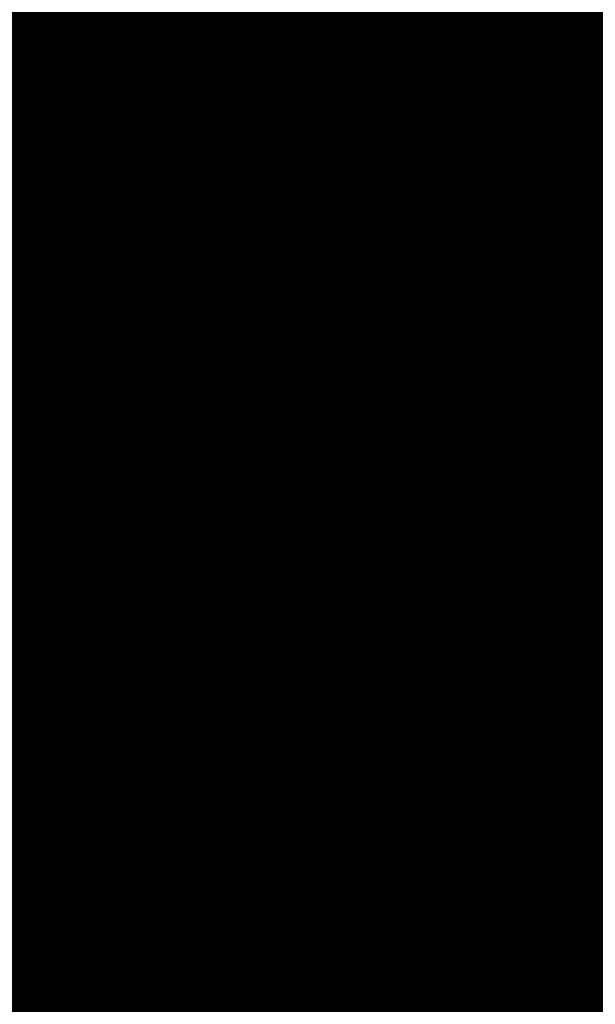
# Model space of a CAD drawing. Extents: x -12.1 to 35.3, y -10.6 to 49.4.
# Drawn here: x 10.9 to 11, y 10.5 to 10.7 of the extents above; entities that cross this region are included whole.
import ezdxf

# ---------------------------------------------------------------- set-up
doc = ezdxf.new("R2010")
doc.units = 0
doc.header["$MEASUREMENT"] = 0
doc.layers.add('LAYNR1', color=2, linetype='Continuous')

msp = doc.modelspace()

# ---------------------------------------------------------------- linework, layer by layer
at = {"layer": 'LAYNR1', "const_width": 0.0254}
for points in [[(10.88742, 10.65641), (10.88742, 10.6907)], [(10.90457, 10.6907), (10.90457, 10.65641)], [(10.92171, 10.6907), (10.92171, 10.65641)], [(10.93886, 10.6907), (10.93886, 10.65641)], [(10.956, 10.6907), (10.956, 10.65641)], [(10.97315, 10.65641), (10.97315, 10.6907)], [(10.99029, 10.6907), (10.99029, 10.65641)], [(11.00744, 10.6907), (11.00744, 10.65641)], [(10.87028, 10.67356), (10.88742, 10.67356)], [(10.88742, 10.67356), (10.90457, 10.67356)], [(10.90457, 10.67356), (10.92171, 10.67356)], [(10.92171, 10.67356), (10.93886, 10.67356)], [(10.93886, 10.67356), (10.956, 10.67356)], [(10.956, 10.67356), (10.97315, 10.67356)], [(10.97315, 10.67356), (10.99029, 10.67356)], [(10.99029, 10.67356), (11.00744, 10.67356)], [(11.00744, 10.67356), (11.02458, 10.67356)], [(10.87028, 10.65641), (10.88742, 10.65641)], [(10.90457, 10.65641), (10.88742, 10.65641)], [(10.88742, 10.65641), (10.88742, 10.63927)], [(10.90457, 10.65641), (10.92171, 10.65641)], [(10.90457, 10.63927), (10.90457, 10.65641)], [(10.92171, 10.65641), (10.93886, 10.65641)], [(10.92171, 10.65641), (10.92171, 10.63927)], [(10.93886, 10.65641), (10.956, 10.65641)], [(10.93886, 10.65641), (10.93886, 10.63927)], [(10.956, 10.65641), (10.97315, 10.65641)], [(10.956, 10.65641), (10.956, 10.63927)], [(10.99029, 10.65641), (10.97315, 10.65641)], [(10.97315, 10.65641), (10.97315, 10.63927)], [(10.99029, 10.63927), (10.99029, 10.65641)], [(10.99029, 10.65641), (11.00744, 10.65641)], [(11.00744, 10.65641), (11.02458, 10.65641)], [(11.00744, 10.65641), (11.00744, 10.63927)], [(10.87028, 10.63927), (10.88742, 10.63927)], [(10.88742, 10.63927), (10.90457, 10.63927)], [(10.88742, 10.63927), (10.88742, 10.60498)], [(10.92171, 10.63927), (10.90457, 10.63927)], [(10.90457, 10.63927), (10.90457, 10.60498)], [(10.92171, 10.63927), (10.93886, 10.63927)], [(10.92171, 10.60498), (10.92171, 10.63927)], [(10.93886, 10.63927), (10.956, 10.63927)], [(10.93886, 10.63927), (10.93886, 10.60498)], [(10.956, 10.63927), (10.97315, 10.63927)], [(10.956, 10.63927), (10.956, 10.60498)], [(10.97315, 10.63927), (10.99029, 10.63927)], [(10.97315, 10.63927), (10.97315, 10.60498)], [(11.00744, 10.63927), (10.99029, 10.63927)], [(10.99029, 10.63927), (10.99029, 10.60498)], [(11.00744, 10.60498), (11.00744, 10.63927)], [(11.00744, 10.63927), (11.02458, 10.63927)], [(10.87028, 10.62212), (10.88742, 10.62212)], [(10.88742, 10.62212), (10.90457, 10.62212)], [(10.90457, 10.62212), (10.92171, 10.62212)], [(10.92171, 10.62212), (10.93886, 10.62212)], [(10.93886, 10.62212), (10.956, 10.62212)], [(10.956, 10.62212), (10.97315, 10.62212)], [(10.97315, 10.62212), (10.99029, 10.62212)], [(10.99029, 10.62212), (11.00744, 10.62212)], [(11.00744, 10.62212), (11.02458, 10.62212)], [(10.88742, 10.60498), (10.87028, 10.60498)], [(10.88742, 10.60498), (10.90457, 10.60498)], [(10.88742, 10.58783), (10.88742, 10.60498)], [(10.90457, 10.60498), (10.92171, 10.60498)], [(10.90457, 10.60498), (10.90457, 10.58783)], [(10.93886, 10.60498), (10.92171, 10.60498)], [(10.92171, 10.60498), (10.92171, 10.58783)], [(10.93886, 10.60498), (10.956, 10.60498)], [(10.93886, 10.58783), (10.93886, 10.60498)], [(10.956, 10.60498), (10.97315, 10.60498)], [(10.956, 10.60498), (10.956, 10.58783)], [(10.97315, 10.60498), (10.99029, 10.60498)], [(10.97315, 10.60498), (10.97315, 10.58783)], [(10.99029, 10.60498), (11.00744, 10.60498)], [(10.99029, 10.60498), (10.99029, 10.58783)], [(11.02458, 10.60498), (11.00744, 10.60498)], [(11.00744, 10.60498), (11.00744, 10.58783)], [(10.87028, 10.58783), (10.88742, 10.58783)], [(10.90457, 10.58783), (10.88742, 10.58783)], [(10.88742, 10.58783), (10.88742, 10.57069)], [(10.90457, 10.58783), (10.92171, 10.58783)], [(10.90457, 10.57069), (10.90457, 10.58783)], [(10.92171, 10.58783), (10.93886, 10.58783)], [(10.92171, 10.58783), (10.92171, 10.57069)], [(10.956, 10.58783), (10.93886, 10.58783)], [(10.93886, 10.58783), (10.93886, 10.57069)], [(10.956, 10.58783), (10.97315, 10.58783)], [(10.956, 10.57069), (10.956, 10.58783)], [(10.97315, 10.58783), (10.99029, 10.58783)], [(10.97315, 10.58783), (10.97315, 10.57069)], [(10.99029, 10.58783), (11.00744, 10.58783)], [(10.99029, 10.58783), (10.99029, 10.57069)], [(11.00744, 10.58783), (11.02458, 10.58783)], [(11.00744, 10.58783), (11.00744, 10.57069)], [(10.87028, 10.57069), (10.88742, 10.57069)], [(10.88742, 10.57069), (10.90457, 10.57069)], [(10.88742, 10.57069), (10.88742, 10.5364)], [(10.92171, 10.57069), (10.90457, 10.57069)], [(10.90457, 10.57069), (10.90457, 10.5364)], [(10.92171, 10.57069), (10.93886, 10.57069)], [(10.92171, 10.5364), (10.92171, 10.57069)], [(10.93886, 10.57069), (10.956, 10.57069)], [(10.93886, 10.57069), (10.93886, 10.5364)], [(10.97315, 10.57069), (10.956, 10.57069)], [(10.956, 10.57069), (10.956, 10.5364)], [(10.97315, 10.57069), (10.99029, 10.57069)], [(10.97315, 10.5364), (10.97315, 10.57069)], [(10.99029, 10.57069), (11.00744, 10.57069)], [(10.99029, 10.57069), (10.99029, 10.5364)], [(11.00744, 10.57069), (11.02458, 10.57069)], [(11.00744, 10.57069), (11.00744, 10.5364)], [(10.87028, 10.55354), (10.88742, 10.55354)], [(10.88742, 10.55354), (10.90457, 10.55354)], [(10.90457, 10.55354), (10.92171, 10.55354)], [(10.92171, 10.55354), (10.93886, 10.55354)], [(10.93886, 10.55354), (10.956, 10.55354)], [(10.956, 10.55354), (10.97315, 10.55354)], [(10.97315, 10.55354), (10.99029, 10.55354)], [(10.99029, 10.55354), (11.00744, 10.55354)], [(11.00744, 10.55354), (11.02458, 10.55354)], [(10.87028, 10.5364), (10.88742, 10.5364)], [(10.88742, 10.5364), (10.90457, 10.5364)], [(10.88742, 10.5364), (10.88742, 10.51925)], [(10.90457, 10.5364), (10.92171, 10.5364)], [(10.90457, 10.5364), (10.90457, 10.51925)], [(10.93886, 10.5364), (10.92171, 10.5364)], [(10.92171, 10.5364), (10.92171, 10.51925)], [(10.93886, 10.5364), (10.956, 10.5364)], [(10.93886, 10.51925), (10.93886, 10.5364)], [(10.956, 10.5364), (10.97315, 10.5364)], [(10.956, 10.5364), (10.956, 10.51925)], [(10.99029, 10.5364), (10.97315, 10.5364)], [(10.97315, 10.5364), (10.97315, 10.51925)], [(10.99029, 10.5364), (11.00744, 10.5364)], [(10.99029, 10.51925), (10.99029, 10.5364)], [(11.00744, 10.5364), (11.02458, 10.5364)], [(11.00744, 10.5364), (11.00744, 10.51925)], [(10.88742, 10.51925), (10.87028, 10.51925)], [(10.88742, 10.50211), (10.88742, 10.51925)], [(10.88742, 10.51925), (10.90457, 10.51925)], [(10.90457, 10.51925), (10.92171, 10.51925)], [(10.90457, 10.51925), (10.90457, 10.50211)], [(10.92171, 10.51925), (10.93886, 10.51925)], [(10.92171, 10.51925), (10.92171, 10.50211)], [(10.956, 10.51925), (10.93886, 10.51925)], [(10.93886, 10.51925), (10.93886, 10.50211)], [(10.956, 10.51925), (10.97315, 10.51925)], [(10.956, 10.50211), (10.956, 10.51925)], [(10.97315, 10.51925), (10.99029, 10.51925)], [(10.97315, 10.51925), (10.97315, 10.50211)], [(11.00744, 10.51925), (10.99029, 10.51925)], [(10.99029, 10.51925), (10.99029, 10.50211)], [(11.00744, 10.51925), (11.02458, 10.51925)], [(11.00744, 10.50211), (11.00744, 10.51925)], [(10.87028, 10.50211), (10.88742, 10.50211)], [(10.88742, 10.50211), (10.88742, 10.48496)], [(10.90457, 10.50211), (10.88742, 10.50211)], [(10.90457, 10.48496), (10.90457, 10.50211)], [(10.90457, 10.50211), (10.92171, 10.50211)], [(10.92171, 10.50211), (10.93886, 10.50211)], [(10.92171, 10.50211), (10.92171, 10.48496)], [(10.93886, 10.50211), (10.956, 10.50211)], [(10.93886, 10.50211), (10.93886, 10.48496)], [(10.97315, 10.50211), (10.956, 10.50211)], [(10.956, 10.50211), (10.956, 10.48496)], [(10.97315, 10.50211), (10.99029, 10.50211)], [(10.97315, 10.48496), (10.97315, 10.50211)], [(10.99029, 10.50211), (11.00744, 10.50211)], [(10.99029, 10.50211), (10.99029, 10.48496)], [(11.02458, 10.50211), (11.00744, 10.50211)], [(11.00744, 10.50211), (11.00744, 10.48496)], [(10.87028, 10.48496), (10.88742, 10.48496)], [(10.88742, 10.48496), (10.90457, 10.48496)], [(10.88742, 10.48496), (10.88742, 10.45067)], [(10.90457, 10.48496), (10.90457, 10.45067)], [(10.92171, 10.48496), (10.90457, 10.48496)], [(10.92171, 10.45067), (10.92171, 10.48496)], [(10.92171, 10.48496), (10.93886, 10.48496)], [(10.93886, 10.48496), (10.956, 10.48496)], [(10.93886, 10.48496), (10.93886, 10.45067)], [(10.956, 10.48496), (10.97315, 10.48496)], [(10.956, 10.48496), (10.956, 10.45067)], [(10.99029, 10.48496), (10.97315, 10.48496)], [(10.97315, 10.48496), (10.97315, 10.45067)], [(10.99029, 10.48496), (11.00744, 10.48496)], [(10.99029, 10.45067), (10.99029, 10.48496)], [(11.00744, 10.48496), (11.02458, 10.48496)], [(11.00744, 10.48496), (11.00744, 10.45067)], [(10.87028, 10.46782), (10.88742, 10.46782)], [(10.88742, 10.46782), (10.90457, 10.46782)], [(10.90457, 10.46782), (10.92171, 10.46782)], [(10.92171, 10.46782), (10.93886, 10.46782)], [(10.93886, 10.46782), (10.956, 10.46782)], [(10.956, 10.46782), (10.97315, 10.46782)], [(10.97315, 10.46782), (10.99029, 10.46782)], [(10.99029, 10.46782), (11.00744, 10.46782)], [(11.00744, 10.46782), (11.02458, 10.46782)]]:
    msp.add_lwpolyline(points, dxfattribs=at)
at = {"layer": 'LAYNR1', "const_width": 0.0127}
for points in [[(10.88107, 10.67356, 1), (10.89377, 10.67356, 1)], [(10.88107, 10.67356, 1), (10.89377, 10.67356, 1)], [(10.89822, 10.67356, 1), (10.91092, 10.67356, 1)], [(10.89822, 10.67356, 1), (10.91092, 10.67356, 1)], [(10.91536, 10.67356, 1), (10.92806, 10.67356, 1)], [(10.91536, 10.67356, 1), (10.92806, 10.67356, 1)], [(10.93251, 10.67356, 1), (10.94521, 10.67356, 1)], [(10.93251, 10.67356, 1), (10.94521, 10.67356, 1)], [(10.94965, 10.67356, 1), (10.96235, 10.67356, 1)], [(10.94965, 10.67356, 1), (10.96235, 10.67356, 1)], [(10.9668, 10.67356, 1), (10.9795, 10.67356, 1)], [(10.9668, 10.67356, 1), (10.9795, 10.67356, 1)], [(10.98394, 10.67356, 1), (10.99664, 10.67356, 1)], [(10.98394, 10.67356, 1), (10.99664, 10.67356, 1)], [(11.00109, 10.67356, 1), (11.01379, 10.67356, 1)], [(11.00109, 10.67356, 1), (11.01379, 10.67356, 1)], [(10.88107, 10.65641, 1), (10.89377, 10.65641, 1)], [(10.88107, 10.65641, 1), (10.89377, 10.65641, 1)], [(10.88107, 10.65641, 1), (10.89377, 10.65641, 1)], [(10.88107, 10.65641, 1), (10.89377, 10.65641, 1)], [(10.89822, 10.65641, 1), (10.91092, 10.65641, 1)], [(10.89822, 10.65641, 1), (10.91092, 10.65641, 1)], [(10.89822, 10.65641, 1), (10.91092, 10.65641, 1)], [(10.89822, 10.65641, 1), (10.91092, 10.65641, 1)], [(10.91536, 10.65641, 1), (10.92806, 10.65641, 1)], [(10.91536, 10.65641, 1), (10.92806, 10.65641, 1)], [(10.91536, 10.65641, 1), (10.92806, 10.65641, 1)], [(10.91536, 10.65641, 1), (10.92806, 10.65641, 1)], [(10.93251, 10.65641, 1), (10.94521, 10.65641, 1)], [(10.93251, 10.65641, 1), (10.94521, 10.65641, 1)], [(10.93251, 10.65641, 1), (10.94521, 10.65641, 1)], [(10.93251, 10.65641, 1), (10.94521, 10.65641, 1)], [(10.94965, 10.65641, 1), (10.96235, 10.65641, 1)], [(10.94965, 10.65641, 1), (10.96235, 10.65641, 1)], [(10.94965, 10.65641, 1), (10.96235, 10.65641, 1)], [(10.94965, 10.65641, 1), (10.96235, 10.65641, 1)], [(10.9668, 10.65641, 1), (10.9795, 10.65641, 1)], [(10.9668, 10.65641, 1), (10.9795, 10.65641, 1)], [(10.9668, 10.65641, 1), (10.9795, 10.65641, 1)], [(10.9668, 10.65641, 1), (10.9795, 10.65641, 1)], [(10.98394, 10.65641, 1), (10.99664, 10.65641, 1)], [(10.98394, 10.65641, 1), (10.99664, 10.65641, 1)], [(10.98394, 10.65641, 1), (10.99664, 10.65641, 1)], [(10.98394, 10.65641, 1), (10.99664, 10.65641, 1)], [(11.00109, 10.65641, 1), (11.01379, 10.65641, 1)], [(11.00109, 10.65641, 1), (11.01379, 10.65641, 1)], [(11.00109, 10.65641, 1), (11.01379, 10.65641, 1)], [(11.00109, 10.65641, 1), (11.01379, 10.65641, 1)], [(10.88107, 10.63927, 1), (10.89377, 10.63927, 1)], [(10.88107, 10.63927, 1), (10.89377, 10.63927, 1)], [(10.88107, 10.63927, 1), (10.89377, 10.63927, 1)], [(10.88107, 10.63927, 1), (10.89377, 10.63927, 1)], [(10.89822, 10.63927, 1), (10.91092, 10.63927, 1)], [(10.89822, 10.63927, 1), (10.91092, 10.63927, 1)], [(10.89822, 10.63927, 1), (10.91092, 10.63927, 1)], [(10.89822, 10.63927, 1), (10.91092, 10.63927, 1)], [(10.91536, 10.63927, 1), (10.92806, 10.63927, 1)], [(10.91536, 10.63927, 1), (10.92806, 10.63927, 1)], [(10.91536, 10.63927, 1), (10.92806, 10.63927, 1)], [(10.91536, 10.63927, 1), (10.92806, 10.63927, 1)], [(10.93251, 10.63927, 1), (10.94521, 10.63927, 1)], [(10.93251, 10.63927, 1), (10.94521, 10.63927, 1)], [(10.93251, 10.63927, 1), (10.94521, 10.63927, 1)], [(10.93251, 10.63927, 1), (10.94521, 10.63927, 1)], [(10.94965, 10.63927, 1), (10.96235, 10.63927, 1)], [(10.94965, 10.63927, 1), (10.96235, 10.63927, 1)], [(10.94965, 10.63927, 1), (10.96235, 10.63927, 1)], [(10.94965, 10.63927, 1), (10.96235, 10.63927, 1)], [(10.9668, 10.63927, 1), (10.9795, 10.63927, 1)], [(10.9668, 10.63927, 1), (10.9795, 10.63927, 1)], [(10.9668, 10.63927, 1), (10.9795, 10.63927, 1)], [(10.9668, 10.63927, 1), (10.9795, 10.63927, 1)], [(10.98394, 10.63927, 1), (10.99664, 10.63927, 1)], [(10.98394, 10.63927, 1), (10.99664, 10.63927, 1)], [(10.98394, 10.63927, 1), (10.99664, 10.63927, 1)], [(10.98394, 10.63927, 1), (10.99664, 10.63927, 1)], [(11.00109, 10.63927, 1), (11.01379, 10.63927, 1)], [(11.00109, 10.63927, 1), (11.01379, 10.63927, 1)], [(11.00109, 10.63927, 1), (11.01379, 10.63927, 1)], [(11.00109, 10.63927, 1), (11.01379, 10.63927, 1)], [(10.88107, 10.62212, 1), (10.89377, 10.62212, 1)], [(10.88107, 10.62212, 1), (10.89377, 10.62212, 1)], [(10.89822, 10.62212, 1), (10.91092, 10.62212, 1)], [(10.89822, 10.62212, 1), (10.91092, 10.62212, 1)], [(10.91536, 10.62212, 1), (10.92806, 10.62212, 1)], [(10.91536, 10.62212, 1), (10.92806, 10.62212, 1)], [(10.93251, 10.62212, 1), (10.94521, 10.62212, 1)], [(10.93251, 10.62212, 1), (10.94521, 10.62212, 1)], [(10.94965, 10.62212, 1), (10.96235, 10.62212, 1)], [(10.94965, 10.62212, 1), (10.96235, 10.62212, 1)], [(10.9668, 10.62212, 1), (10.9795, 10.62212, 1)], [(10.9668, 10.62212, 1), (10.9795, 10.62212, 1)], [(10.98394, 10.62212, 1), (10.99664, 10.62212, 1)], [(10.98394, 10.62212, 1), (10.99664, 10.62212, 1)], [(11.00109, 10.62212, 1), (11.01379, 10.62212, 1)], [(11.00109, 10.62212, 1), (11.01379, 10.62212, 1)], [(10.88107, 10.60498, 1), (10.89377, 10.60498, 1)], [(10.88107, 10.60498, 1), (10.89377, 10.60498, 1)], [(10.88107, 10.60498, 1), (10.89377, 10.60498, 1)], [(10.88107, 10.60498, 1), (10.89377, 10.60498, 1)], [(10.89822, 10.60498, 1), (10.91092, 10.60498, 1)], [(10.89822, 10.60498, 1), (10.91092, 10.60498, 1)], [(10.89822, 10.60498, 1), (10.91092, 10.60498, 1)], [(10.89822, 10.60498, 1), (10.91092, 10.60498, 1)], [(10.91536, 10.60498, 1), (10.92806, 10.60498, 1)], [(10.91536, 10.60498, 1), (10.92806, 10.60498, 1)], [(10.91536, 10.60498, 1), (10.92806, 10.60498, 1)], [(10.91536, 10.60498, 1), (10.92806, 10.60498, 1)], [(10.93251, 10.60498, 1), (10.94521, 10.60498, 1)], [(10.93251, 10.60498, 1), (10.94521, 10.60498, 1)], [(10.93251, 10.60498, 1), (10.94521, 10.60498, 1)], [(10.93251, 10.60498, 1), (10.94521, 10.60498, 1)], [(10.94965, 10.60498, 1), (10.96235, 10.60498, 1)], [(10.94965, 10.60498, 1), (10.96235, 10.60498, 1)], [(10.94965, 10.60498, 1), (10.96235, 10.60498, 1)], [(10.94965, 10.60498, 1), (10.96235, 10.60498, 1)], [(10.9668, 10.60498, 1), (10.9795, 10.60498, 1)], [(10.9668, 10.60498, 1), (10.9795, 10.60498, 1)], [(10.9668, 10.60498, 1), (10.9795, 10.60498, 1)], [(10.9668, 10.60498, 1), (10.9795, 10.60498, 1)], [(10.98394, 10.60498, 1), (10.99664, 10.60498, 1)], [(10.98394, 10.60498, 1), (10.99664, 10.60498, 1)], [(10.98394, 10.60498, 1), (10.99664, 10.60498, 1)], [(10.98394, 10.60498, 1), (10.99664, 10.60498, 1)], [(11.00109, 10.60498, 1), (11.01379, 10.60498, 1)], [(11.00109, 10.60498, 1), (11.01379, 10.60498, 1)], [(11.00109, 10.60498, 1), (11.01379, 10.60498, 1)], [(11.00109, 10.60498, 1), (11.01379, 10.60498, 1)], [(10.88107, 10.58783, 1), (10.89377, 10.58783, 1)], [(10.88107, 10.58783, 1), (10.89377, 10.58783, 1)], [(10.88107, 10.58783, 1), (10.89377, 10.58783, 1)], [(10.88107, 10.58783, 1), (10.89377, 10.58783, 1)], [(10.89822, 10.58783, 1), (10.91092, 10.58783, 1)], [(10.89822, 10.58783, 1), (10.91092, 10.58783, 1)], [(10.89822, 10.58783, 1), (10.91092, 10.58783, 1)], [(10.89822, 10.58783, 1), (10.91092, 10.58783, 1)], [(10.91536, 10.58783, 1), (10.92806, 10.58783, 1)], [(10.91536, 10.58783, 1), (10.92806, 10.58783, 1)], [(10.91536, 10.58783, 1), (10.92806, 10.58783, 1)], [(10.91536, 10.58783, 1), (10.92806, 10.58783, 1)], [(10.93251, 10.58783, 1), (10.94521, 10.58783, 1)], [(10.93251, 10.58783, 1), (10.94521, 10.58783, 1)], [(10.93251, 10.58783, 1), (10.94521, 10.58783, 1)], [(10.93251, 10.58783, 1), (10.94521, 10.58783, 1)], [(10.94965, 10.58783, 1), (10.96235, 10.58783, 1)], [(10.94965, 10.58783, 1), (10.96235, 10.58783, 1)], [(10.94965, 10.58783, 1), (10.96235, 10.58783, 1)], [(10.94965, 10.58783, 1), (10.96235, 10.58783, 1)], [(10.9668, 10.58783, 1), (10.9795, 10.58783, 1)], [(10.9668, 10.58783, 1), (10.9795, 10.58783, 1)], [(10.9668, 10.58783, 1), (10.9795, 10.58783, 1)], [(10.9668, 10.58783, 1), (10.9795, 10.58783, 1)], [(10.98394, 10.58783, 1), (10.99664, 10.58783, 1)], [(10.98394, 10.58783, 1), (10.99664, 10.58783, 1)], [(10.98394, 10.58783, 1), (10.99664, 10.58783, 1)], [(10.98394, 10.58783, 1), (10.99664, 10.58783, 1)], [(11.00109, 10.58783, 1), (11.01379, 10.58783, 1)], [(11.00109, 10.58783, 1), (11.01379, 10.58783, 1)], [(11.00109, 10.58783, 1), (11.01379, 10.58783, 1)], [(11.00109, 10.58783, 1), (11.01379, 10.58783, 1)], [(10.88107, 10.57069, 1), (10.89377, 10.57069, 1)], [(10.88107, 10.57069, 1), (10.89377, 10.57069, 1)], [(10.88107, 10.57069, 1), (10.89377, 10.57069, 1)], [(10.88107, 10.57069, 1), (10.89377, 10.57069, 1)], [(10.89822, 10.57069, 1), (10.91092, 10.57069, 1)], [(10.89822, 10.57069, 1), (10.91092, 10.57069, 1)], [(10.89822, 10.57069, 1), (10.91092, 10.57069, 1)], [(10.89822, 10.57069, 1), (10.91092, 10.57069, 1)], [(10.91536, 10.57069, 1), (10.92806, 10.57069, 1)], [(10.91536, 10.57069, 1), (10.92806, 10.57069, 1)], [(10.91536, 10.57069, 1), (10.92806, 10.57069, 1)], [(10.91536, 10.57069, 1), (10.92806, 10.57069, 1)], [(10.93251, 10.57069, 1), (10.94521, 10.57069, 1)], [(10.93251, 10.57069, 1), (10.94521, 10.57069, 1)], [(10.93251, 10.57069, 1), (10.94521, 10.57069, 1)], [(10.93251, 10.57069, 1), (10.94521, 10.57069, 1)], [(10.94965, 10.57069, 1), (10.96235, 10.57069, 1)], [(10.94965, 10.57069, 1), (10.96235, 10.57069, 1)], [(10.94965, 10.57069, 1), (10.96235, 10.57069, 1)], [(10.94965, 10.57069, 1), (10.96235, 10.57069, 1)], [(10.9668, 10.57069, 1), (10.9795, 10.57069, 1)], [(10.9668, 10.57069, 1), (10.9795, 10.57069, 1)], [(10.9668, 10.57069, 1), (10.9795, 10.57069, 1)], [(10.9668, 10.57069, 1), (10.9795, 10.57069, 1)], [(10.98394, 10.57069, 1), (10.99664, 10.57069, 1)], [(10.98394, 10.57069, 1), (10.99664, 10.57069, 1)], [(10.98394, 10.57069, 1), (10.99664, 10.57069, 1)], [(10.98394, 10.57069, 1), (10.99664, 10.57069, 1)], [(11.00109, 10.57069, 1), (11.01379, 10.57069, 1)], [(11.00109, 10.57069, 1), (11.01379, 10.57069, 1)], [(11.00109, 10.57069, 1), (11.01379, 10.57069, 1)], [(11.00109, 10.57069, 1), (11.01379, 10.57069, 1)], [(10.88107, 10.55354, 1), (10.89377, 10.55354, 1)], [(10.88107, 10.55354, 1), (10.89377, 10.55354, 1)], [(10.89822, 10.55354, 1), (10.91092, 10.55354, 1)], [(10.89822, 10.55354, 1), (10.91092, 10.55354, 1)], [(10.91536, 10.55354, 1), (10.92806, 10.55354, 1)], [(10.91536, 10.55354, 1), (10.92806, 10.55354, 1)], [(10.93251, 10.55354, 1), (10.94521, 10.55354, 1)], [(10.93251, 10.55354, 1), (10.94521, 10.55354, 1)], [(10.94965, 10.55354, 1), (10.96235, 10.55354, 1)], [(10.94965, 10.55354, 1), (10.96235, 10.55354, 1)], [(10.9668, 10.55354, 1), (10.9795, 10.55354, 1)], [(10.9668, 10.55354, 1), (10.9795, 10.55354, 1)], [(10.98394, 10.55354, 1), (10.99664, 10.55354, 1)], [(10.98394, 10.55354, 1), (10.99664, 10.55354, 1)], [(11.00109, 10.55354, 1), (11.01379, 10.55354, 1)], [(11.00109, 10.55354, 1), (11.01379, 10.55354, 1)], [(10.88107, 10.5364, 1), (10.89377, 10.5364, 1)], [(10.88107, 10.5364, 1), (10.89377, 10.5364, 1)], [(10.88107, 10.5364, 1), (10.89377, 10.5364, 1)], [(10.88107, 10.5364, 1), (10.89377, 10.5364, 1)], [(10.89822, 10.5364, 1), (10.91092, 10.5364, 1)], [(10.89822, 10.5364, 1), (10.91092, 10.5364, 1)], [(10.89822, 10.5364, 1), (10.91092, 10.5364, 1)], [(10.89822, 10.5364, 1), (10.91092, 10.5364, 1)], [(10.91536, 10.5364, 1), (10.92806, 10.5364, 1)], [(10.91536, 10.5364, 1), (10.92806, 10.5364, 1)], [(10.91536, 10.5364, 1), (10.92806, 10.5364, 1)], [(10.91536, 10.5364, 1), (10.92806, 10.5364, 1)], [(10.93251, 10.5364, 1), (10.94521, 10.5364, 1)], [(10.93251, 10.5364, 1), (10.94521, 10.5364, 1)], [(10.93251, 10.5364, 1), (10.94521, 10.5364, 1)], [(10.93251, 10.5364, 1), (10.94521, 10.5364, 1)], [(10.94965, 10.5364, 1), (10.96235, 10.5364, 1)], [(10.94965, 10.5364, 1), (10.96235, 10.5364, 1)], [(10.94965, 10.5364, 1), (10.96235, 10.5364, 1)], [(10.94965, 10.5364, 1), (10.96235, 10.5364, 1)], [(10.9668, 10.5364, 1), (10.9795, 10.5364, 1)], [(10.9668, 10.5364, 1), (10.9795, 10.5364, 1)], [(10.9668, 10.5364, 1), (10.9795, 10.5364, 1)], [(10.9668, 10.5364, 1), (10.9795, 10.5364, 1)], [(10.98394, 10.5364, 1), (10.99664, 10.5364, 1)], [(10.98394, 10.5364, 1), (10.99664, 10.5364, 1)], [(10.98394, 10.5364, 1), (10.99664, 10.5364, 1)], [(10.98394, 10.5364, 1), (10.99664, 10.5364, 1)], [(11.00109, 10.5364, 1), (11.01379, 10.5364, 1)], [(11.00109, 10.5364, 1), (11.01379, 10.5364, 1)], [(11.00109, 10.5364, 1), (11.01379, 10.5364, 1)], [(11.00109, 10.5364, 1), (11.01379, 10.5364, 1)], [(10.88107, 10.51925, 1), (10.89377, 10.51925, 1)], [(10.88107, 10.51925, 1), (10.89377, 10.51925, 1)], [(10.88107, 10.51925, 1), (10.89377, 10.51925, 1)], [(10.88107, 10.51925, 1), (10.89377, 10.51925, 1)], [(10.89822, 10.51925, 1), (10.91092, 10.51925, 1)], [(10.89822, 10.51925, 1), (10.91092, 10.51925, 1)], [(10.89822, 10.51925, 1), (10.91092, 10.51925, 1)], [(10.89822, 10.51925, 1), (10.91092, 10.51925, 1)], [(10.91536, 10.51925, 1), (10.92806, 10.51925, 1)], [(10.91536, 10.51925, 1), (10.92806, 10.51925, 1)], [(10.91536, 10.51925, 1), (10.92806, 10.51925, 1)], [(10.91536, 10.51925, 1), (10.92806, 10.51925, 1)], [(10.93251, 10.51925, 1), (10.94521, 10.51925, 1)], [(10.93251, 10.51925, 1), (10.94521, 10.51925, 1)], [(10.93251, 10.51925, 1), (10.94521, 10.51925, 1)], [(10.93251, 10.51925, 1), (10.94521, 10.51925, 1)], [(10.94965, 10.51925, 1), (10.96235, 10.51925, 1)], [(10.94965, 10.51925, 1), (10.96235, 10.51925, 1)], [(10.94965, 10.51925, 1), (10.96235, 10.51925, 1)], [(10.94965, 10.51925, 1), (10.96235, 10.51925, 1)], [(10.9668, 10.51925, 1), (10.9795, 10.51925, 1)], [(10.9668, 10.51925, 1), (10.9795, 10.51925, 1)], [(10.9668, 10.51925, 1), (10.9795, 10.51925, 1)], [(10.9668, 10.51925, 1), (10.9795, 10.51925, 1)], [(10.98394, 10.51925, 1), (10.99664, 10.51925, 1)], [(10.98394, 10.51925, 1), (10.99664, 10.51925, 1)], [(10.98394, 10.51925, 1), (10.99664, 10.51925, 1)], [(10.98394, 10.51925, 1), (10.99664, 10.51925, 1)], [(11.00109, 10.51925, 1), (11.01379, 10.51925, 1)], [(11.00109, 10.51925, 1), (11.01379, 10.51925, 1)], [(11.00109, 10.51925, 1), (11.01379, 10.51925, 1)], [(11.00109, 10.51925, 1), (11.01379, 10.51925, 1)], [(10.88107, 10.50211, 1), (10.89377, 10.50211, 1)], [(10.88107, 10.50211, 1), (10.89377, 10.50211, 1)], [(10.88107, 10.50211, 1), (10.89377, 10.50211, 1)], [(10.88107, 10.50211, 1), (10.89377, 10.50211, 1)], [(10.89822, 10.50211, 1), (10.91092, 10.50211, 1)], [(10.89822, 10.50211, 1), (10.91092, 10.50211, 1)], [(10.89822, 10.50211, 1), (10.91092, 10.50211, 1)], [(10.89822, 10.50211, 1), (10.91092, 10.50211, 1)], [(10.91536, 10.50211, 1), (10.92806, 10.50211, 1)], [(10.91536, 10.50211, 1), (10.92806, 10.50211, 1)], [(10.91536, 10.50211, 1), (10.92806, 10.50211, 1)], [(10.91536, 10.50211, 1), (10.92806, 10.50211, 1)], [(10.93251, 10.50211, 1), (10.94521, 10.50211, 1)], [(10.93251, 10.50211, 1), (10.94521, 10.50211, 1)], [(10.93251, 10.50211, 1), (10.94521, 10.50211, 1)], [(10.93251, 10.50211, 1), (10.94521, 10.50211, 1)], [(10.94965, 10.50211, 1), (10.96235, 10.50211, 1)], [(10.94965, 10.50211, 1), (10.96235, 10.50211, 1)], [(10.94965, 10.50211, 1), (10.96235, 10.50211, 1)], [(10.94965, 10.50211, 1), (10.96235, 10.50211, 1)], [(10.9668, 10.50211, 1), (10.9795, 10.50211, 1)], [(10.9668, 10.50211, 1), (10.9795, 10.50211, 1)], [(10.9668, 10.50211, 1), (10.9795, 10.50211, 1)], [(10.9668, 10.50211, 1), (10.9795, 10.50211, 1)], [(10.98394, 10.50211, 1), (10.99664, 10.50211, 1)], [(10.98394, 10.50211, 1), (10.99664, 10.50211, 1)], [(10.98394, 10.50211, 1), (10.99664, 10.50211, 1)], [(10.98394, 10.50211, 1), (10.99664, 10.50211, 1)], [(11.00109, 10.50211, 1), (11.01379, 10.50211, 1)], [(11.00109, 10.50211, 1), (11.01379, 10.50211, 1)], [(11.00109, 10.50211, 1), (11.01379, 10.50211, 1)], [(11.00109, 10.50211, 1), (11.01379, 10.50211, 1)], [(10.88107, 10.48496, 1), (10.89377, 10.48496, 1)], [(10.88107, 10.48496, 1), (10.89377, 10.48496, 1)], [(10.88107, 10.48496, 1), (10.89377, 10.48496, 1)], [(10.88107, 10.48496, 1), (10.89377, 10.48496, 1)], [(10.89822, 10.48496, 1), (10.91092, 10.48496, 1)], [(10.89822, 10.48496, 1), (10.91092, 10.48496, 1)], [(10.89822, 10.48496, 1), (10.91092, 10.48496, 1)], [(10.89822, 10.48496, 1), (10.91092, 10.48496, 1)], [(10.91536, 10.48496, 1), (10.92806, 10.48496, 1)], [(10.91536, 10.48496, 1), (10.92806, 10.48496, 1)], [(10.91536, 10.48496, 1), (10.92806, 10.48496, 1)], [(10.91536, 10.48496, 1), (10.92806, 10.48496, 1)], [(10.93251, 10.48496, 1), (10.94521, 10.48496, 1)], [(10.93251, 10.48496, 1), (10.94521, 10.48496, 1)], [(10.93251, 10.48496, 1), (10.94521, 10.48496, 1)], [(10.93251, 10.48496, 1), (10.94521, 10.48496, 1)], [(10.94965, 10.48496, 1), (10.96235, 10.48496, 1)], [(10.94965, 10.48496, 1), (10.96235, 10.48496, 1)], [(10.94965, 10.48496, 1), (10.96235, 10.48496, 1)], [(10.94965, 10.48496, 1), (10.96235, 10.48496, 1)], [(10.9668, 10.48496, 1), (10.9795, 10.48496, 1)], [(10.9668, 10.48496, 1), (10.9795, 10.48496, 1)], [(10.9668, 10.48496, 1), (10.9795, 10.48496, 1)], [(10.9668, 10.48496, 1), (10.9795, 10.48496, 1)], [(10.98394, 10.48496, 1), (10.99664, 10.48496, 1)], [(10.98394, 10.48496, 1), (10.99664, 10.48496, 1)], [(10.98394, 10.48496, 1), (10.99664, 10.48496, 1)], [(10.98394, 10.48496, 1), (10.99664, 10.48496, 1)], [(11.00109, 10.48496, 1), (11.01379, 10.48496, 1)], [(11.00109, 10.48496, 1), (11.01379, 10.48496, 1)], [(11.00109, 10.48496, 1), (11.01379, 10.48496, 1)], [(11.00109, 10.48496, 1), (11.01379, 10.48496, 1)], [(10.88107, 10.46782, 1), (10.89377, 10.46782, 1)], [(10.88107, 10.46782, 1), (10.89377, 10.46782, 1)], [(10.89822, 10.46782, 1), (10.91092, 10.46782, 1)], [(10.89822, 10.46782, 1), (10.91092, 10.46782, 1)], [(10.91536, 10.46782, 1), (10.92806, 10.46782, 1)], [(10.91536, 10.46782, 1), (10.92806, 10.46782, 1)], [(10.93251, 10.46782, 1), (10.94521, 10.46782, 1)], [(10.93251, 10.46782, 1), (10.94521, 10.46782, 1)], [(10.94965, 10.46782, 1), (10.96235, 10.46782, 1)], [(10.94965, 10.46782, 1), (10.96235, 10.46782, 1)], [(10.9668, 10.46782, 1), (10.9795, 10.46782, 1)], [(10.9668, 10.46782, 1), (10.9795, 10.46782, 1)], [(10.98394, 10.46782, 1), (10.99664, 10.46782, 1)], [(10.98394, 10.46782, 1), (10.99664, 10.46782, 1)], [(11.00109, 10.46782, 1), (11.01379, 10.46782, 1)], [(11.00109, 10.46782, 1), (11.01379, 10.46782, 1)]]:
    msp.add_lwpolyline(points, format="xyb", close=True, dxfattribs=at)

doc.saveas('drawing.dxf')
